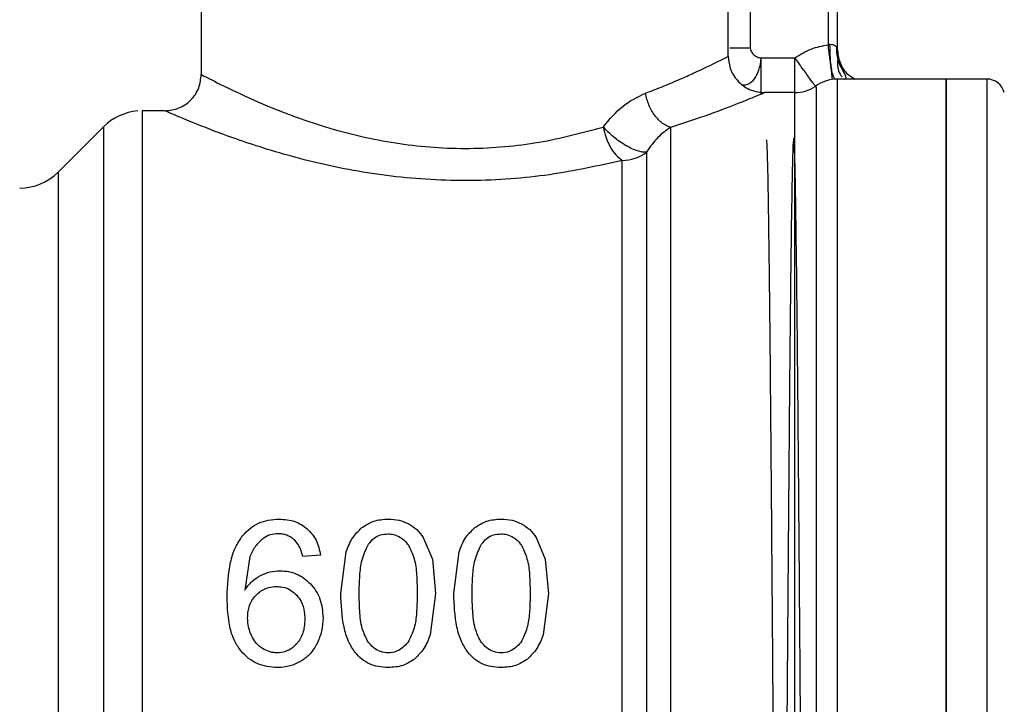
# Model space of a CAD drawing. Extents: x 0.4 to 10.6, y 0.4 to 8.1.
# Drawn here: x 3 to 3.1, y 2.9 to 3 of the extents above; entities that cross this region are included whole.
import ezdxf

# ---------------------------------------------------------------- set-up
doc = ezdxf.new("R2010")
doc.units = 0
doc.linetypes.add('SLD-SOLID', pattern=[0])
doc.layers.get('0').update_dxf_attribs({"linetype": 'CONTINUOUS'})

msp = doc.modelspace()

# ---------------------------------------------------------------- linework, layer by layer
at = {"color": 7, "linetype": 'SLD-SOLID'}
for p, q in [((3.033512002117706, 3.014517994480387), (3.033512002117706, 2.985972209577064)), ((3.090598643981281, 2.987940717503359), (3.090598643981281, 3.014517994480387)), ((3.101425393576412, 3.011562783285906), (3.101425393576412, 2.989189012416283)), ((3.102409691539051, 3.011562783285906), (3.102409691539051, 2.988753505447296)), ((3.094081409081414, 2.986999392377627), (3.094160666832488, 2.987771994119132)), ((3.094160666832488, 2.986924153246796), (3.094160666832488, 2.987771994119132)), ((3.094160666832488, 2.987771994119132), (3.097826000490242, 2.987771906120149)), ((3.097983460004589, 2.987552993982374), (3.097826000490242, 2.987771906120149)), ((3.097826176488208, 2.987502335900913), (3.097826000490242, 2.987771906120149)), ((3.114225549707916, 2.985480089928739), (3.10241256617251, 2.985480089928739)), ((3.102416379461792, 2.985480089928739), (3.102416379461792, 2.84892605407928)), ((3.118601445823857, 2.985480089928739), (3.114220680430833, 2.985480089928739)), ((3.114220680430833, 2.985480089928739), (3.114220680430833, 2.84670055978838)), ((3.118601445823857, 2.985479532601843), (3.118601445823857, 2.985480089928739)), ((3.094160666832488, 2.983844218159802), (3.094535659833871, 2.984003701650769)), ((3.097826176488208, 2.984003701650769), (3.094535659833871, 2.984003701650769)), ((3.029575044931105, 2.982035223057468), (3.027097462885677, 2.982035223057468)), ((3.027099926857213, 2.98203425506865), (3.027099926857213, 2.982035223057468)), ((3.022924081763598, 2.980305515039203), (3.018017317113629, 2.975398750389233)), ((3.057562652282543, 2.935818567622882), (3.058543958279745, 2.93347923198042)), ((3.069797972272415, 2.935818567622882), (3.070779336935606, 2.93347923198042)), ((3.038775631978471, 2.933759626074617), (3.038230507609128, 2.930116922822103)), ((3.046426791591622, 2.933887429931549), (3.044503955137726, 2.933737039668871)), ((3.048628936818919, 2.929762433583859), (3.0491982902417, 2.934252669712269)), ((3.058543958279745, 2.93347923198042), (3.058898476850983, 2.929762433583859)), ((3.060864315474781, 2.929762433583859), (3.061433610231573, 2.934252669712269)), ((3.070779336935606, 2.93347923198042), (3.071133796840856, 2.929762433583859)), ((3.058898476850983, 2.929762433583859), (3.058324312817108, 2.925284546646125)), ((3.071133796840856, 2.929762433583859), (3.070559632806981, 2.925284546646125))]:
    msp.add_line(p, q, dxfattribs=at)
at = {"color": 8, "linetype": 'SLD-SOLID'}
for p, q in [((3.092992802990418, 3.00073600435778), (3.092992802990418, 2.988838512465288)), ((3.097826176488208, 2.84817694806635), (3.097826176488208, 2.984003701650769)), ((3.022924081763598, 2.980305515039203), (3.022924081763598, 2.851875134677916)), ((3.018017317113629, 2.975398750389233), (3.018017317113629, 2.856781899327885))]:
    msp.add_line(p, q, dxfattribs=at)
at = {"color": 7, "linetype": 'SLD-SOLID'}
for centre, radius, start, end in [((3.097826148323055, 2.987940722290503), 0.003937007874015297, 270.0000000000008, 303.5263170471313), ((3.102416393919905, 2.981543084495228), 0.003937007874015822, 90.01891059213054, 128.0174676463329), ((3.118601440749236, 2.983511588432236), 0.001968503937007652, 14.47881002284679, 90.01844143894755), ((3.027099903858094, 2.976129698668457), 0.005905511811023496, 94.53190286327533, 135.0000076530994), ((3.079146501489062, 2.9808023895331), 0.004141846464675213, 269.7072154703333, 308.581348003891), ((3.013841475956125, 2.97957458055822), 0.005905511811023612, 270.0000000000008, 314.9999901184439)]:
    msp.add_arc(centre, radius, start, end, dxfattribs=at)
at = {"color": 8, "linetype": 'SLD-SOLID'}
for points, knots in [([(3.092992802990418, 2.988838512465288), (3.092776205152203, 2.988838512465288), (3.092342994350049, 2.988838512465288), (3.091727045728008, 2.988838512465288), (3.091187646706445, 2.988838512465288), (3.090909999901115, 2.988838512465288), (3.090781388536867, 2.988838512465288)], [0, 0, 0, 0, 0.2588717708144723, 0.5177616194791692, 0.7766178654996563, 1, 1, 1, 1]), ([(3.101896070805775, 2.985487628508319), (3.101882869677299, 2.985591309620246), (3.101856161577666, 2.985801073919745), (3.101790659271896, 2.98631653911036), (3.101709714233996, 2.986952801420989), (3.101590294930274, 2.987892358934066), (3.101490267015496, 2.988678899135094), (3.101425393576412, 2.989189012416283)], [0, 0, 0, 0, 0.1697300137275819, 0.3433923187334732, 0.5170609627892804, 0.6867882702449415, 1, 1, 1, 1]), ([(3.102112782968964, 2.985514204201314), (3.102062393414086, 2.985618859716669), (3.101960457271957, 2.98583057382118), (3.101831131475798, 2.986350514912865), (3.101728838206399, 2.98699211312092), (3.101635013032805, 2.987938971004149), (3.101628069709051, 2.988731198489871), (3.101623567287092, 2.989244921103754)], [0, 0, 0, 0, 0.169878718617342, 0.3436581499378096, 0.5173535124799221, 0.6870262397875428, 1, 1, 1, 1]), ([(3.092150711384999, 2.984832740073646), (3.092339648687137, 2.984845874736753), (3.092675659596726, 2.984869233756109), (3.09322769796821, 2.985227542395334), (3.093769938732023, 2.985884452324243), (3.093977226503307, 2.986626460156556), (3.094081409081414, 2.986999392377627)], [0, 0, 0, 0, 0.2207394649732869, 0.3925686858476911, 0.6947057709237495, 1, 1, 1, 1]), ([(3.100060118681517, 2.98466565933711), (3.100051278090675, 2.984677943013656), (3.100031497355143, 2.98470542761977), (3.09983620358978, 2.984976976396819), (3.099572451632781, 2.985343639808325), (3.0992268064304, 2.985824223039102), (3.098713391277795, 2.986538125989474), (3.098271453327057, 2.98715257929147), (3.097983460004589, 2.987552993982374)], [0, 0, 0, 0, 0.1192746737246739, 0.266875915743373, 0.4182618686184602, 0.570332312385947, 0.7200027182400129, 1, 1, 1, 1]), ([(3.102409691539051, 2.987482536129642), (3.102435979127758, 2.986963891546), (3.102468943683792, 2.986313512820499), (3.102849122966429, 2.985803164961971), (3.102926128239798, 2.985699794057364)], [0, 0, 0, 0, 0.7974501060794322, 1, 1, 1, 1])]:
    msp.add_open_spline(points, degree=3, knots=knots, dxfattribs=at)
at = {"color": 7, "linetype": 'SLD-SOLID'}
for points, knots in [([(3.092992802990418, 2.988838512465288), (3.092998644288908, 2.988771945441018), (3.093010882682442, 2.988632477574273), (3.093127839781645, 2.988369481446628), (3.093364710108057, 2.988085554728191), (3.093675709483109, 2.987886666805229), (3.093949440695493, 2.987787917948384), (3.094091843099035, 2.987777182574479), (3.094160666832488, 2.987771994119132)], [0, 0, 0, 0, 0.1161261910362859, 0.2433017295658502, 0.4959142305840578, 0.7513755162962681, 0.8798386489916119, 1, 1, 1, 1]), ([(3.097826000490242, 2.987771906120149), (3.098400053730915, 2.988130442008147), (3.099513133396117, 2.988825637118808), (3.100801487657682, 2.989070455328104), (3.101425393576412, 2.989189012416283)], [0, 0, 0, 0, 0.5157341910203488, 1, 1, 1, 1]), ([(3.101425393576412, 2.989189012416283), (3.101457814185442, 2.989207084428974), (3.101520026839358, 2.989241763230658), (3.101590039850922, 2.989243898552751), (3.101623567287092, 2.989244921103754)], [0, 0, 0, 0, 0.5211256390716097, 1, 1, 1, 1]), ([(3.101623567287092, 2.989244921103754), (3.101728731166664, 2.989233605543502), (3.101935374529672, 2.989211370861459), (3.102189741156292, 2.989122758894984), (3.102374640858611, 2.98897425692902), (3.102397524834946, 2.988830132146842), (3.102409691539051, 2.988753505447296)], [0, 0, 0, 0, 0.2272462809146665, 0.4465310324245824, 0.7057376278701785, 1, 1, 1, 1]), ([(3.103145011044578, 2.985480089928739), (3.103200695496791, 2.985494910187437), (3.103377306087592, 2.985541914594239), (3.103381997651518, 2.98572836447284), (3.103201223456231, 2.986087919503731), (3.102886387890099, 2.986614806612101), (3.102581367450368, 2.9872983372937), (3.102361591733592, 2.988109642370828), (3.102356912869871, 2.988695167663908), (3.102354545509436, 2.988991425365492)], [0, 0, 0, 0, 0.06577529269949067, 0.2086150234391571, 0.3500537849771147, 0.498982673245394, 0.658679333524368, 0.827302291893267, 1, 1, 1, 1]), ([(3.081633131551645, 2.983941838365419), (3.082302521721372, 2.984198949209716), (3.08364056635472, 2.984712888315706), (3.085389481181238, 2.985456896998255), (3.086879001284498, 2.986123420073799), (3.088146859621881, 2.986720600323162), (3.089152281162602, 2.987209216452329), (3.090273103130684, 2.987771713852113), (3.090465050102658, 2.987871362602952), (3.090598643981281, 2.987940717503359)], [0, 0, 0, 0, 0.124200972539729, 0.2482654396183826, 0.3727258219238309, 0.4852088495097305, 0.6103283725099665, 0.7287910115477505, 0.9999999999999999, 0.9999999999999999, 0.9999999999999999, 0.9999999999999999]), ([(3.09059864398128, 2.987940717503359), (3.090651240863584, 2.987445456626472), (3.090732150847016, 2.986683594942113), (3.091223065305328, 2.985766981684348), (3.091731211131098, 2.985136280480926), (3.0923618983494, 2.984628115012104), (3.093278518135405, 2.984137206028738), (3.094040389366328, 2.984056297770822), (3.094535659833871, 2.984003701650769)], [0, 0, 0, 0, 0.2394575905061838, 0.3683585192166829, 0.4999995093125384, 0.6316368041155701, 0.7605377328260692, 1, 1, 1, 1]), ([(3.102409691539051, 2.988753505447296), (3.102471448746122, 2.988247101715027), (3.102594962276378, 2.987234301498272), (3.103352890869838, 2.986050069089454), (3.104069187556344, 2.985636552493892), (3.1043402132375, 2.985480089928739)], [0, 0, 0, 0, 0.3833396352220686, 0.7666737839863693, 1, 1, 1, 1]), ([(3.094160666832488, 2.983844218159802), (3.094160666832488, 2.983860450981493), (3.094160666832488, 2.983892917180159), (3.094160666832488, 2.98456042453658), (3.094160666832488, 2.985586969335297), (3.094160666832488, 2.986478429067537), (3.094160666832488, 2.986924153246796)], [0, 0, 0, 0, 0.2499904621685079, 0.4999894759010311, 0.749997927652339, 1, 1, 1, 1]), ([(3.097826176488208, 2.983844218159802), (3.097826176488208, 2.983867933867412), (3.097826176488208, 2.983915367015667), (3.097826176488208, 2.984734471557072), (3.097826176488208, 2.985970438729307), (3.097826176488208, 2.986991701792897), (3.097826176488208, 2.987502335900913)], [0, 0, 0, 0, 0.2499918500166375, 0.5000019682971639, 0.7499997228619462, 0.9999999999999999, 0.9999999999999999, 0.9999999999999999, 0.9999999999999999]), ([(3.029575044931104, 2.982035193724474), (3.030070301683951, 2.982087783194549), (3.030832166760837, 2.982168682809612), (3.031748730039495, 2.982659665915912), (3.0323795105851, 2.983167725802325), (3.032887560733552, 2.983798514538786), (3.033378590867433, 2.984715054919784), (3.033459478837088, 2.985476939624726), (3.033512060783694, 2.985972209577064)], [0, 0, 0, 0, 0.2394539668941508, 0.3683576525707186, 0.4999999151643843, 0.6316354805127538, 0.7605413564208587, 1, 1, 1, 1]), ([(3.033512002117706, 2.985972209577064), (3.033691702539901, 2.98587601722812), (3.034063701733285, 2.985676888724249), (3.037015501946632, 2.984174087966115), (3.040558582388589, 2.982583361287375), (3.043210919384976, 2.981572324077699), (3.045225383359677, 2.980846456598932), (3.048735999878135, 2.979709603430968), (3.054838514621964, 2.978313467976924), (3.062559662542688, 2.97776105783064), (3.070312617431398, 2.978460399276039), (3.074790603872093, 2.979666488131116), (3.077056245757554, 2.980276710038627)], [0, 0, 0, 0, 0.1173173651761454, 0.2428595586049357, 0.3664971294242473, 0.4117142243142303, 0.4252891039859004, 0.4981362572410568, 0.625065088267093, 0.7489422627721799, 0.8729770773838972, 1, 1, 1, 1]), ([(3.100121248642006, 2.984580652319119), (3.100121248642009, 2.984644887293211), (3.100121248642016, 2.984773357970884), (3.100121248641964, 2.982012862087095), (3.100121248642159, 2.977182374391918), (3.100121248641435, 2.970234251218194), (3.100121248644135, 2.961460929109228), (3.100121248634059, 2.95114491031661), (3.100121248671662, 2.939640322382541), (3.100121248531328, 2.927336415030171), (3.100121249055062, 2.914650945766468), (3.100121247100456, 2.90201446296757), (3.100121254395156, 2.88985486860627), (3.100121227171008, 2.878588436639388), (3.10012132877315, 2.86858305655799), (3.100121301583933, 2.860232810185549), (3.100121308739, 2.853616339699498), (3.100121307784995, 2.851020778009166), (3.100121307307994, 2.849723002206201)], [0, 0, 0, 0, 0.06249959829808395, 0.1249999063789707, 0.1874998315164264, 0.2499998695800316, 0.3124999436625083, 0.3749999804639546, 0.4374999418325773, 0.4999999224145191, 0.5624999531048324, 0.6249999418138288, 0.6875001047555109, 0.7500000088879636, 0.8125002645416023, 0.8750001113300987, 0.9375002984928468, 1, 1, 1, 1]), ([(3.114220680430833, 2.84670055978838), (3.114220680430833, 2.846958812169856), (3.114220680430833, 2.847475316522754), (3.114220680430833, 2.851601425786918), (3.114220680430833, 2.858014304484268), (3.114220680430833, 2.866710386981441), (3.114220680430833, 2.877290304613684), (3.114220680430833, 2.889365008208177), (3.114220680430833, 2.902465745619976), (3.114220680430833, 2.916090329735896), (3.114220680430833, 2.929714913826368), (3.114220680430833, 2.942815652974211), (3.114220680430833, 2.954890348724801), (3.114220680430833, 2.965470260502234), (3.114220680430833, 2.974166365824985), (3.114220680430833, 2.980579214516151), (3.114220680430833, 2.984705357231551), (3.114220680430833, 2.985221845595701), (3.114220680430833, 2.985480089928739)], [0, 0, 0, 0, 0.06250008140276486, 0.1250000635674295, 0.1875001561631376, 0.2500000146073851, 0.3125000627342516, 0.3750000682352989, 0.4375000699615237, 0.4999999842134367, 0.5624999655283047, 0.6249999672545296, 0.6874999133252019, 0.7499999614520683, 0.8124998626465153, 0.8749999234761423, 0.9374999252023672, 1, 1, 1, 1]), ([(3.118601445823857, 2.985479532601843), (3.118601445823857, 2.985203860516533), (3.118601445823857, 2.984652514856534), (3.118601445823857, 2.980484700854789), (3.118601445823857, 2.974039413955263), (3.118601445823857, 2.96532166961411), (3.118601445823857, 2.954730443464633), (3.118601445823857, 2.942654437646315), (3.118601445823857, 2.929561095281522), (3.118601445823857, 2.915951166164882), (3.118601445823857, 2.902346552884753), (3.118601445823857, 2.889269035255944), (3.118601445823857, 2.877218675116834), (3.118601445823857, 2.866661988526029), (3.118601445823857, 2.857986337161338), (3.118601445823857, 2.85158906246057), (3.118601445823857, 2.847473337416771), (3.118601445823857, 2.846958153016819), (3.118601445823857, 2.84670055978838)], [0, 0, 0, 0, 0.06249986029765045, 0.1250000582647001, 0.1874998585703652, 0.249999983824657, 0.3124998985242889, 0.3750000142054151, 0.4374999714245073, 0.4999999838217647, 0.5624999418018655, 0.6249999762558872, 0.6875000189787944, 0.7499999698798959, 0.8124999946018718, 0.8749997969132971, 0.9374996489187287, 1, 1, 1, 1]), ([(3.077056245757554, 2.980276710038627), (3.077737261974766, 2.98109410656804), (3.079125620907415, 2.982760498269801), (3.080786794770025, 2.983543111613521), (3.081633131551645, 2.983941838365419)], [0, 0, 0, 0, 0.4905188429282349, 1, 1, 1, 1]), ([(3.084333585689102, 2.98022391064857), (3.084047437903723, 2.980352600471075), (3.083449781629251, 2.98062138563668), (3.082625731732782, 2.981488291366982), (3.081950683436998, 2.982635923063456), (3.081738039281714, 2.983510410884399), (3.081633131551645, 2.983941838365419)], [0, 0, 0, 0, 0.2322076782877917, 0.4849954568927761, 0.7459231478978959, 1, 1, 1, 1]), ([(3.094535659833871, 2.984003701650769), (3.094381437877057, 2.98393679083311), (3.094089153307011, 2.983809980098929), (3.091873025227183, 2.982894852538777), (3.08873913122719, 2.981668948165246), (3.085808951016021, 2.980707875717524), (3.084333585689102, 2.980223969314559)], [0, 0, 0, 0, 0.2659726115002386, 0.5040766697705669, 0.7502992875859961, 1, 1, 1, 1]), ([(3.027099926857213, 2.98203425506865), (3.027099926857213, 2.981766450964224), (3.027099926857213, 2.981230845086822), (3.027099926857213, 2.977255865357044), (3.027099926857213, 2.971119836078815), (3.027099926857213, 2.962827551309049), (3.027099926857213, 2.952758468300425), (3.027099926857213, 2.941281470112854), (3.027099926857213, 2.928840735453228), (3.027099926857213, 2.915911371599964), (3.027099926857213, 2.902988897340003), (3.027099926857213, 2.890568433130723), (3.027099926857213, 2.87912440706701), (3.027099926857213, 2.869099656026917), (3.027099926857213, 2.860861548395945), (3.027099926857213, 2.85478710841562), (3.027099926857213, 2.850879204367573), (3.027099926857213, 2.850390028886518), (3.027099926857213, 2.850145441326148)], [0, 0, 0, 0, 0.06250027180758541, 0.1249999994997963, 0.1875002223467042, 0.2499998971322827, 0.3124999846074409, 0.3749999115014557, 0.4375000287849203, 0.5000000080792246, 0.5625000486243735, 0.6250000636291729, 0.6874998554455962, 0.7499999592917135, 0.8125001025199444, 0.8750000607980039, 0.9375000764346979, 1, 1, 1, 1]), ([(3.079125336521908, 2.976660597145605), (3.076549875507532, 2.976086502082821), (3.071425785219741, 2.974944293010712), (3.062697047713816, 2.974290789735516), (3.053997317710173, 2.974790887105222), (3.045852113325069, 2.976313612317302), (3.03890600254038, 2.978354174422897), (3.033617561536074, 2.980315657892316), (3.030205632517486, 2.981754909219004), (3.02977981704419, 2.981944196119626), (3.029575044931105, 2.982035223057468)], [0, 0, 0, 0, 0.1278845673874844, 0.2544368041491571, 0.3815532727894408, 0.5093919081406645, 0.6390874047947405, 0.7633989092471868, 0.8862199512463604, 1, 1, 1, 1]), ([(3.077056245757554, 2.980276710038627), (3.077146585101358, 2.979898205005747), (3.077327984664157, 2.979138174607145), (3.07781215892534, 2.978088266155082), (3.078422138904995, 2.977182716006095), (3.078887255658828, 2.976837370368304), (3.079125336521908, 2.976660597145605)], [0, 0, 0, 0, 0.2407460395719319, 0.4834131451968761, 0.735572964780457, 1, 1, 1, 1]), ([(3.081729461105505, 2.977564610702363), (3.08158489494463, 2.977558021058429), (3.081307985448109, 2.977545398913848), (3.080769085176903, 2.977677183172876), (3.080176083600076, 2.977907057102931), (3.079509944846156, 2.978254354454805), (3.07882913566631, 2.978690625693469), (3.078168875611199, 2.979197455931496), (3.077567716863421, 2.979727382716153), (3.077224526613435, 2.980095973979592), (3.077056245757554, 2.980276710038627)], [0, 0, 0, 0, 0.1305227147026035, 0.2500099538809541, 0.3744089155926976, 0.5000024938908156, 0.6349734490509618, 0.756406712363816, 0.8805557939596058, 1, 1, 1, 1]), ([(3.084333585689102, 2.980223969314559), (3.083874037861998, 2.979907110702407), (3.082970620140163, 2.979284203425618), (3.082138366467125, 2.9781311381696), (3.081729461105505, 2.977564610702363)], [0, 0, 0, 0, 0.5086770117480703, 0.9999999999999999, 0.9999999999999999, 0.9999999999999999, 0.9999999999999999]), ([(3.084333585689102, 2.980223969314559), (3.084333586166109, 2.978727442518288), (3.084333587120123, 2.975734388357743), (3.084333579965016, 2.968887251133888), (3.084333607154411, 2.960561295890257), (3.084333505551933, 2.950832762149947), (3.084333532776312, 2.940048377750963), (3.084333525481442, 2.928525968501), (3.08433352743659, 2.916622768683307), (3.084333526910875, 2.90470299852153), (3.084333527058587, 2.893132724676768), (3.084333526993455, 2.882267015070402), (3.084333527106273, 2.872438575062024), (3.084333526720132, 2.863952417305002), (3.084333528151871, 2.857055506901334), (3.084333522811071, 2.852010148897028), (3.084333542742705, 2.848781643229442), (3.084333493152284, 2.848378512847549), (3.084333468357124, 2.84817694806635)], [0, 0, 0, 0, 0.06249998042347225, 0.1249999845686644, 0.1874999724684861, 0.2499999085419462, 0.3125000046283334, 0.3749998997351647, 0.437499956158625, 0.4999999649513556, 0.5624999992630092, 0.6249998843298793, 0.6875000608932753, 0.7500001148315563, 0.8125001086017742, 0.8749996740806326, 0.9374999640923691, 1, 1, 1, 1]), ([(3.096117822889922, 2.854536810596676), (3.097247632529058, 2.854681650871432), (3.101305141263806, 2.855201818747161), (3.098152554695266, 2.858236165346955), (3.099117402609091, 2.863017940946573), (3.098760007432745, 2.869380196224014), (3.098763536564305, 2.87566225787546), (3.098689516101126, 2.882589515812498), (3.098629462617251, 2.89012075687294), (3.098551576372629, 2.899848273477716), (3.098487913340073, 2.908307814065296), (3.098424016273276, 2.916855605091229), (3.098360105255911, 2.925435352412145), (3.098283346407748, 2.93547202539017), (3.098219496249855, 2.943413689705085), (3.09815562432848, 2.950870538426251), (3.098091685535446, 2.957778254557682), (3.098015025299858, 2.964939953508891), (3.097938362357229, 2.970825640603175), (3.097874412833921, 2.974530896925036), (3.097811322062672, 2.977192566864283), (3.097748247677652, 2.978869708268831), (3.097672659214036, 2.979289671966336), (3.097596345603974, 2.978071189701026), (3.097532650792918, 2.975659388527589), (3.097469216069202, 2.972286203916873), (3.097405580478388, 2.967985515084514), (3.097331320855377, 2.961647835023821), (3.097258501939737, 2.954316921546072), (3.097187162263124, 2.946259595165343), (3.09711542154197, 2.937450848209138), (3.097055438945779, 2.929693111027588), (3.096995620755833, 2.921765819327478), (3.096935723999101, 2.913722504226693), (3.096863949993634, 2.904128590753215), (3.096792085589594, 2.894804066255661), (3.096720111740398, 2.88598528029963), (3.096648370670378, 2.877877592471462), (3.096576452651996, 2.87064732754726), (3.096504643902232, 2.864464244952071), (3.096444633675861, 2.860342570969705), (3.096384946818975, 2.857049026163993), (3.096325011657906, 2.854592304960671), (3.09625316329436, 2.853056706637786), (3.096181304223075, 2.853020344836681), (3.09610943662063, 2.854469910896713), (3.09603756502811, 2.857331707544234), (3.095965694705732, 2.861551048081626), (3.09589384941969, 2.867077148128769), (3.095821951172394, 2.87374275281498), (3.095762163648587, 2.880106743631279), (3.095702324484419, 2.886964963773087), (3.095641759230937, 2.894362255707701), (3.0955693950735, 2.903746814320805), (3.095496311189858, 2.913491600793838), (3.09542172019194, 2.923522598431373), (3.095344693415497, 2.933660010109405), (3.095265477791735, 2.943612365470226), (3.09518614443586, 2.952815354675997), (3.095105720663033, 2.961055893974863), (3.095026478017341, 2.967869563053539), (3.094946956582002, 2.973267198012716), (3.094870126192487, 2.976872938500651), (3.094802589195009, 2.97879065533387), (3.094761715764893, 2.978855213412289), (3.094745156080419, 2.978881368824394)], [0, 0, 0, 0, 0.006836346576836581, 0.02455151291724891, 0.04226056829225645, 0.05996669964621562, 0.07767166827730951, 0.08650282160275587, 0.1042046858936563, 0.1219035411822187, 0.1396012949564034, 0.1484288073231956, 0.1661259409519723, 0.1838203683638838, 0.2015134821612831, 0.2103386638536199, 0.2280339955047998, 0.2457268873111303, 0.2634183631015408, 0.2811116304045695, 0.2899363339587309, 0.3071016759400339, 0.3247057496596325, 0.3423116962977639, 0.3599199412850119, 0.368701092169459, 0.3863052539602019, 0.4039109681204877, 0.4201062743532875, 0.4366833625795258, 0.4532596730354513, 0.4698378094152575, 0.4781087585259696, 0.4946865062018675, 0.5112628220614357, 0.5278401866693815, 0.5444199915265656, 0.560997237124423, 0.5775735967417052, 0.594151438546559, 0.6107311210317238, 0.6190016314671354, 0.6355779501031648, 0.6521551878605565, 0.668734863257784, 0.6853124067000342, 0.701888686887331, 0.7184663835011434, 0.7350461287179334, 0.7516229986702847, 0.7681994773245081, 0.7764701603534321, 0.7930498141372999, 0.8100426764437273, 0.8266189577202713, 0.8435913045881585, 0.8617056152391095, 0.8798161554558459, 0.8984446114060681, 0.9166475285110072, 0.9354029715353424, 0.9532933205667861, 0.9716865796768209, 0.9885289464183611, 1, 1, 1, 1]), ([(3.081729461105505, 2.977564610702363), (3.081729461105505, 2.975882708263363), (3.081729461105505, 2.972518911320318), (3.081729461105505, 2.965346587117901), (3.081729461105505, 2.956866390844583), (3.081729461105505, 2.947162131785085), (3.081729461105505, 2.936560863467045), (3.081729461105505, 2.925359946545818), (3.081729461105505, 2.913889298546948), (3.081729461105505, 2.902482693129625), (3.081729461105505, 2.891473030108602), (3.081729461105505, 2.881181620761006), (3.081729461105505, 2.871907720072959), (3.081729461105505, 2.863925384450306), (3.081729461105505, 2.85745458588743), (3.081729461105505, 2.852731721744275), (3.081729461105505, 2.849716867080951), (3.081729461105505, 2.849346432768523), (3.081729461105505, 2.849161216695995)], [0, 0, 0, 0, 0.0625000324478836, 0.124999770030217, 0.187499890863692, 0.2499998093422419, 0.3124999224618603, 0.3749999134225055, 0.4374999667538244, 0.4999999950956536, 0.5625000557039689, 0.6249999560494808, 0.6874997588394601, 0.7499998893096859, 0.8124998884293023, 0.8750000352916671, 0.9375003833265916, 1, 1, 1, 1]), ([(3.079125336521908, 2.850145441326148), (3.079125336521908, 2.850331325889166), (3.079125336521907, 2.850703096794017), (3.079125336521908, 2.853681771443177), (3.079125336521908, 2.858341724211487), (3.079125336521908, 2.864722009227771), (3.079125336521907, 2.872589682046568), (3.079125336521908, 2.881728161287082), (3.079125336521908, 2.891867494603628), (3.079125336521908, 2.902713157393481), (3.079125336521908, 2.913948728087505), (3.079125336521907, 2.925246583016183), (3.079125336521908, 2.936278156631456), (3.079125336521907, 2.946718839466584), (3.079125336521908, 2.956275846194382), (3.079125336521907, 2.964627387676306), (3.079125336521908, 2.971690888728705), (3.079125336521907, 2.975004031037711), (3.079125336521908, 2.976660597145605)], [0, 0, 0, 0, 0.06249993653950955, 0.1250004711698013, 0.1875001955243208, 0.2500001367767922, 0.3125003418264481, 0.3750001939723968, 0.4375002523595448, 0.5000002638541806, 0.562500212665038, 0.6250001775433488, 0.6875002898960298, 0.750000211224427, 0.8125001359677694, 0.8750003281966017, 0.9375003544989452, 0.9999999999999999, 0.9999999999999999, 0.9999999999999999, 0.9999999999999999]), ([(3.037993614345739, 2.936004098812943), (3.038247453488672, 2.936281828319419), (3.038743639290749, 2.93682471322022), (3.039707374835999, 2.937396956717017), (3.040791792314649, 2.937751026698564), (3.041561008849099, 2.937788818704069), (3.041958085881159, 2.937808327303675)], [0, 0, 0, 0, 0.2531530050717396, 0.4948445910200553, 0.7392338807825958, 1, 1, 1, 1]), ([(3.041958085881159, 2.937808327303675), (3.042536343742512, 2.937771057892417), (3.043656105372353, 2.937698887915176), (3.044558885007042, 2.937068249938486), (3.044995458793167, 2.936763280709476)], [0, 0, 0, 0, 0.5164115700553339, 0.9999999999999999, 0.9999999999999999, 0.9999999999999999, 0.9999999999999999]), ([(3.050908931813556, 2.93688130201275), (3.05132116328587, 2.937151776081491), (3.052179203552273, 2.937714755032843), (3.053221956758049, 2.937776333307987), (3.053763736167946, 2.937808327303675)], [0, 0, 0, 0, 0.4804337144247005, 0.9999999999999999, 0.9999999999999999, 0.9999999999999999, 0.9999999999999999]), ([(3.053763736167946, 2.937808327303675), (3.054165135205584, 2.937789838151172), (3.054942042289902, 2.937754052431187), (3.055645913881015, 2.937441514483414), (3.055986121161431, 2.9372904532862)], [0, 0, 0, 0, 0.5166628619315967, 1, 1, 1, 1]), ([(3.063144251803428, 2.93688130201275), (3.063556483275743, 2.937151776081491), (3.064414523542147, 2.937714755032843), (3.065457276747922, 2.937776333307987), (3.065999056157818, 2.937808327303675)], [0, 0, 0, 0, 0.4804337144247005, 0.9999999999999999, 0.9999999999999999, 0.9999999999999999, 0.9999999999999999]), ([(3.065999056157818, 2.937808327303675), (3.066400454313738, 2.937789835819871), (3.067177378058425, 2.937754044741535), (3.06788127276621, 2.937441514551246), (3.068221499817293, 2.9372904532862)], [0, 0, 0, 0, 0.5166506477174297, 1, 1, 1, 1]), ([(3.044995458793167, 2.936763280709476), (3.045353870547061, 2.936371228520823), (3.046107582854181, 2.935546772970997), (3.046316972637579, 2.934458301889665), (3.046426791591622, 2.933887429931549)], [0, 0, 0, 0, 0.4755285942763533, 1, 1, 1, 1]), ([(3.0491982902417, 2.934252669712269), (3.04940218726223, 2.934777161228881), (3.049787877379523, 2.935769285557306), (3.050549802323635, 2.936525067836868), (3.050908931813555, 2.93688130201275)], [0, 0, 0, 0, 0.5286550300058271, 1, 1, 1, 1]), ([(3.055986121161431, 2.9372904532862), (3.056294177145297, 2.937097443591103), (3.056919552477938, 2.936705620323267), (3.057346179213141, 2.936117157389817), (3.057562652282543, 2.935818567622882)], [0, 0, 0, 0, 0.4925937557606512, 1, 1, 1, 1]), ([(3.061433610231573, 2.934252669712269), (3.061637507252103, 2.934777161228881), (3.062023197369395, 2.935769285557306), (3.062785122313508, 2.936525067836868), (3.063144251803428, 2.93688130201275)], [0, 0, 0, 0, 0.5286550300058271, 1, 1, 1, 1]), ([(3.068221499817293, 2.9372904532862), (3.068529558940054, 2.937097446022757), (3.06915493041573, 2.936705634100182), (3.069581520988985, 2.936117158881761), (3.069797972272415, 2.935818567622882)], [0, 0, 0, 0, 0.4926018130723594, 1, 1, 1, 1]), ([(3.036307671155232, 2.929364971508708), (3.036360480265903, 2.93063441697799), (3.036436695263965, 2.932466502062391), (3.037119499370452, 2.934701721677605), (3.03771236994298, 2.935585062084424), (3.037993614345739, 2.936004098812943)], [0, 0, 0, 0, 0.5425280746340408, 0.7829856559090412, 1, 1, 1, 1]), ([(3.040216879329058, 2.935704110278436), (3.039921802186724, 2.935442851493213), (3.039301666063519, 2.934893788258631), (3.03895653865356, 2.934149672110709), (3.038775631978471, 2.933759626074617)], [0, 0, 0, 0, 0.4758264053527103, 1, 1, 1, 1]), ([(3.04183987391342, 2.936218479003072), (3.041541855695916, 2.936198096838286), (3.040954934749719, 2.936157955938371), (3.040460337265933, 2.935853817637714), (3.040216879329058, 2.935704110278436)], [0, 0, 0, 0, 0.5077655166940905, 1, 1, 1, 1]), ([(3.043767344980443, 2.93538564195741), (3.043634494053755, 2.935513472054227), (3.043375629430292, 2.935762553417114), (3.042902282083481, 2.936025781886095), (3.042386063845874, 2.936190689499547), (3.042024377891464, 2.936209091656942), (3.04183987391342, 2.936218479003072)], [0, 0, 0, 0, 0.2583106680070243, 0.5033272667169851, 0.746636290519604, 1, 1, 1, 1]), ([(3.051618438283943, 2.935077601515919), (3.051810235865676, 2.935313085689623), (3.052162038584892, 2.935745020085734), (3.05292831987794, 2.936143991546157), (3.053464861995332, 2.93618601882467), (3.05374220575, 2.936207743127093)], [0, 0, 0, 0, 0.3667193644289892, 0.6726511795898883, 1, 1, 1, 1]), ([(3.05374220575, 2.936207743127093), (3.05395476381581, 2.936193659409782), (3.054433338268291, 2.936161949922421), (3.055188305632064, 2.93581698429962), (3.055693325336533, 2.935339857642401), (3.055941983945471, 2.935000716695672), (3.055995566385652, 2.93492763658166)], [0, 0, 0, 0, 0.2329826241034907, 0.5245603423384231, 0.897549426800445, 1, 1, 1, 1]), ([(3.063853816939805, 2.935077601515919), (3.064045592844981, 2.935313087382541), (3.064397362608942, 2.935745033239564), (3.065163659527069, 2.93614399909684), (3.06570022117638, 2.936186020913469), (3.065977584405862, 2.936207743127093)], [0, 0, 0, 0, 0.3667010842514234, 0.6726306609405311, 1, 1, 1, 1]), ([(3.065977584405861, 2.936207743127093), (3.066190123699321, 2.936193658296761), (3.066668680258808, 2.936161944688256), (3.067423615973007, 2.935816959551669), (3.067928733195749, 2.935339908924475), (3.068177325210324, 2.93500071801366), (3.068230886375525, 2.93492763658166)], [0, 0, 0, 0, 0.2329655640393805, 0.5245486469414793, 0.8975601508775678, 1, 1, 1, 1]), ([(3.044503955137726, 2.933737039668871), (3.044421789781369, 2.934075369537573), (3.044277361988395, 2.934670075608361), (3.043920980213681, 2.935170087963681), (3.043767344980443, 2.93538564195741)], [0, 0, 0, 0, 0.5689026652340357, 1, 1, 1, 1]), ([(3.050616247194673, 2.929762433583859), (3.050630905364545, 2.930391796490978), (3.05065925299541, 2.931608929839008), (3.050853035803537, 2.933437374572759), (3.051359864358687, 2.934523487922272), (3.051618438283943, 2.935077601515919)], [0, 0, 0, 0, 0.344039013322422, 0.6653416516947847, 0.9999999999999999, 0.9999999999999999, 0.9999999999999999, 0.9999999999999999]), ([(3.055995566385652, 2.93492763658166), (3.056234389108902, 2.934395753702522), (3.056714932587186, 2.933325533728052), (3.05687214256088, 2.931549739368083), (3.056898103836407, 2.930360705958926), (3.056911166475229, 2.929762433583859)], [0, 0, 0, 0, 0.3292573156802493, 0.6625100558851914, 1, 1, 1, 1]), ([(3.062851625850535, 2.929762433583859), (3.062866292129184, 2.930391795106926), (3.062894655379131, 2.931608923092322), (3.063088325122082, 2.933437391318763), (3.063595211510562, 2.934523490743912), (3.063853816939805, 2.935077601515919)], [0, 0, 0, 0, 0.3440382280281752, 0.6653386647127146, 1, 1, 1, 1]), ([(3.068230886375525, 2.93492763658166), (3.068469710206871, 2.93439574862398), (3.068950252251767, 2.933325526588773), (3.06910744847547, 2.931549734282437), (3.069133458105222, 2.930360705996339), (3.069146545131091, 2.929762433583859)], [0, 0, 0, 0, 0.3292596847672962, 0.6625097726995394, 1, 1, 1, 1]), ([(3.038230507609128, 2.930116922822103), (3.038469304564891, 2.930445611039005), (3.038932564589799, 2.931083257825842), (3.039609471818285, 2.931497495557865), (3.039937453223679, 2.931698205888319)], [0, 0, 0, 0, 0.5154706707344631, 1, 1, 1, 1]), ([(3.039937453223679, 2.931698205888319), (3.040275700625222, 2.931848003760263), (3.040948976138055, 2.932146173793778), (3.041687347182251, 2.932189894698018), (3.042054767430952, 2.932211650623628)], [0, 0, 0, 0, 0.5023907673684594, 1, 1, 1, 1]), ([(3.042054767430952, 2.932211650623628), (3.042365542807183, 2.932195511459617), (3.042976891589473, 2.932163762939562), (3.043852546907994, 2.931880455057203), (3.044662094864492, 2.931429222391592), (3.045111079320739, 2.931002331966836), (3.045341822791941, 2.930782943128179)], [0, 0, 0, 0, 0.2510833743151578, 0.4939243160199849, 0.7399160296357414, 0.9999999999999999, 0.9999999999999999, 0.9999999999999999, 0.9999999999999999]), ([(3.039441608285056, 2.929561018577289), (3.039602971076659, 2.929709671788279), (3.040002230180047, 2.93007748364345), (3.040774836529422, 2.930440588994152), (3.041384927790669, 2.930483661283606), (3.041668041231779, 2.930503649021275)], [0, 0, 0, 0, 0.2666089773233159, 0.6596691850908611, 1, 1, 1, 1]), ([(3.041668041231779, 2.930503649021275), (3.04188943451515, 2.930491323957307), (3.042421227167888, 2.930461718820409), (3.043210391822107, 2.930159157666701), (3.043648331438411, 2.929753764140753), (3.043859450583098, 2.929558334608295)], [0, 0, 0, 0, 0.2697598602599422, 0.6479704781703585, 1, 1, 1, 1]), ([(3.045341822791941, 2.930782943128179), (3.045551804068032, 2.930535677209538), (3.045971254246267, 2.930041748724215), (3.046566064845052, 2.928826083794107), (3.046649339124834, 2.927805063371039), (3.046706100365023, 2.927109117568525)], [0, 0, 0, 0, 0.2419423455272804, 0.4832943291103973, 1, 1, 1, 1]), ([(3.037829994902551, 2.923497096628233), (3.037582083426474, 2.923847039147264), (3.037048119801743, 2.924600762124778), (3.03642010670066, 2.926596564872824), (3.036353982978816, 2.928224674112165), (3.036307671155232, 2.929364971508708)], [0, 0, 0, 0, 0.2061407022871546, 0.4439957291987977, 1, 1, 1, 1]), ([(3.038531288134485, 2.927098381692547), (3.038542477632958, 2.927347764104531), (3.038571529786944, 2.927995254807686), (3.038862765637039, 2.928874035084974), (3.039281439273572, 2.92937092638687), (3.039441608285056, 2.929561018577289)], [0, 0, 0, 0, 0.2789019833493359, 0.7241346327267278, 1, 1, 1, 1]), ([(3.043859450583097, 2.929558334608295), (3.044026990297048, 2.929344087989314), (3.044437337300165, 2.928819343999044), (3.044693047962131, 2.927904440958772), (3.044719087593604, 2.927252348149245), (3.044729525865247, 2.926990949600279)], [0, 0, 0, 0, 0.2924924917882179, 0.7163878617779722, 0.9999999999999999, 0.9999999999999999, 0.9999999999999999, 0.9999999999999999]), ([(3.050182588204339, 2.923356972913621), (3.04992593778925, 2.923750418523416), (3.049371276190298, 2.924600715885898), (3.04874261128953, 2.926779427203174), (3.048675539893223, 2.928539491728404), (3.048628936818919, 2.929762433583859)], [0, 0, 0, 0, 0.2081199462545343, 0.4497796823104055, 1, 1, 1, 1]), ([(3.051518588770747, 2.924595441273395), (3.051308843258406, 2.925043151779841), (3.050827099016386, 2.926071454870412), (3.050659542040969, 2.927856727520069), (3.050630761722294, 2.929123548689546), (3.050616247194673, 2.929762433583859)], [0, 0, 0, 0, 0.2765319971997754, 0.635139679029193, 1, 1, 1, 1]), ([(3.056911166475229, 2.929762433583859), (3.056896922340861, 2.929131049755302), (3.056870330122881, 2.927952326221537), (3.056702397206684, 2.926177978298941), (3.05623599182911, 2.92513711339737), (3.055998089023177, 2.924606191815871)], [0, 0, 0, 0, 0.3610837676092361, 0.674103319235566, 1, 1, 1, 1]), ([(3.062417966860201, 2.923356972913621), (3.062161293029026, 2.923750416210916), (3.061606587089963, 2.924600698971321), (3.060977934093689, 2.926779429927531), (3.06091089563926, 2.928539493168909), (3.060864315474781, 2.929762433583859)], [0, 0, 0, 0, 0.2081235793375849, 0.4497824534333516, 0.9999999999999999, 0.9999999999999999, 0.9999999999999999, 0.9999999999999999]), ([(3.063753967426608, 2.924595441273395), (3.06354422714532, 2.925043152442713), (3.063062493724898, 2.926071459602558), (3.062894826584943, 2.927856720685055), (3.062866108801474, 2.929123547537225), (3.062851625850535, 2.929762433583859)], [0, 0, 0, 0, 0.2765316655721121, 0.635140490386322, 1, 1, 1, 1]), ([(3.069146545131091, 2.929762433583859), (3.069132275907489, 2.929131049948274), (3.069105636863802, 2.927952327354625), (3.068937720476078, 2.926177978187023), (3.068471312926748, 2.925137113359566), (3.06823340901305, 2.924606191815871)], [0, 0, 0, 0, 0.3610840120189406, 0.6741034439034136, 1, 1, 1, 1]), ([(3.038948227317968, 2.925185327792309), (3.038883969380859, 2.925337836984609), (3.038755453032517, 2.925642856494491), (3.038579442493008, 2.926279565018104), (3.038550515297891, 2.92677144302112), (3.038531288134485, 2.927098381692547)], [0, 0, 0, 0, 0.2511176418751772, 0.5022371366074357, 1, 1, 1, 1]), ([(3.044729525865247, 2.926990949600279), (3.044718415809594, 2.926709653655063), (3.044689077799717, 2.925966843404902), (3.044399483036599, 2.925013683926905), (3.04398038757085, 2.924475317336467), (3.043848362711186, 2.924305719286955)], [0, 0, 0, 0, 0.2945314745504587, 0.777760938302364, 1, 1, 1, 1]), ([(3.046706100365023, 2.927109117568525), (3.046680646510515, 2.926625023709529), (3.046630375080007, 2.925668937047533), (3.046249582353393, 2.924784838463157), (3.046061595810395, 2.924348384127421)], [0, 0, 0, 0, 0.5063284305062766, 1, 1, 1, 1]), ([(3.040141082871332, 2.923787361275071), (3.040003047569459, 2.923884351767899), (3.039726972304669, 2.924078336028636), (3.039297426822417, 2.924534776528257), (3.039082988331542, 2.924934270884699), (3.038948227317968, 2.925185327792309)], [0, 0, 0, 0, 0.2708982998535496, 0.5418057471404237, 1, 1, 1, 1]), ([(3.058324312817108, 2.925284546646125), (3.05812255015559, 2.924761394467881), (3.057738622052323, 2.923765903914762), (3.056980726566449, 2.923009849563677), (3.056621121825849, 2.922651118401046)], [0, 0, 0, 0, 0.5255219917500751, 1, 1, 1, 1]), ([(3.070559632806981, 2.925284546646125), (3.070357867340517, 2.924761397005087), (3.069973938560187, 2.923765923363672), (3.069216081944695, 2.923009852551174), (3.068856500481711, 2.922651118401046)], [0, 0, 0, 0, 0.5255283708903841, 1, 1, 1, 1]), ([(3.041743192363627, 2.923317124040625), (3.041593026430267, 2.923323719230023), (3.041292662431861, 2.923336911020021), (3.040738782567092, 2.92346471341054), (3.040373594392242, 2.923661847833735), (3.040141082871332, 2.923787361275071)], [0, 0, 0, 0, 0.2664494972249964, 0.5329560078585491, 1, 1, 1, 1]), ([(3.043848362711186, 2.924305719286955), (3.043698383844472, 2.924152691543817), (3.043337768338196, 2.923784745190608), (3.042613178146882, 2.9233891038648), (3.042026615263164, 2.923340573539305), (3.041743192363627, 2.923317124040625)], [0, 0, 0, 0, 0.2689954234516447, 0.6467839298886113, 1, 1, 1, 1]), ([(3.046061595810395, 2.924348384127421), (3.045832838606543, 2.923952782515284), (3.045387056414872, 2.923181868416329), (3.044662115107568, 2.922660329176033), (3.044309184054405, 2.922406422561126)], [0, 0, 0, 0, 0.5131591349439566, 1, 1, 1, 1]), ([(3.053763736167946, 2.923317124040625), (3.053484406325196, 2.923342025315968), (3.052925258089467, 2.923391871419194), (3.052119838865545, 2.923848303125098), (3.051731812520468, 2.924330480653983), (3.051518588770747, 2.924595441273395)], [0, 0, 0, 0, 0.3102045026770121, 0.6209515556206745, 1, 1, 1, 1]), ([(3.055998089023177, 2.924606191815871), (3.055841389750762, 2.924404088144271), (3.055527283480707, 2.923998968008918), (3.054852641012567, 2.923514318406794), (3.05422114114352, 2.923328718903309), (3.053839141718358, 2.92331903551306), (3.053763736167946, 2.923317124040625)], [0, 0, 0, 0, 0.2859488500848011, 0.5731891753060573, 0.9157488125943463, 1, 1, 1, 1]), ([(3.065999056157818, 2.923317124040625), (3.065719748805016, 2.923342031973809), (3.06516060895731, 2.92339189467104), (3.064355169586058, 2.923848267419102), (3.063967167948995, 2.924330475731364), (3.063753967426608, 2.924595441273395)], [0, 0, 0, 0, 0.3101883037126081, 0.620959810608155, 1, 1, 1, 1]), ([(3.06823340901305, 2.924606191815871), (3.068076733640517, 2.924404083160395), (3.067762657764987, 2.92399893044306), (3.067087977969228, 2.923514355168884), (3.066456482806819, 2.923328709721795), (3.066074481473364, 2.923319034409555), (3.065999056157818, 2.923317124040625)], [0, 0, 0, 0, 0.2859334395832192, 0.5731902463602492, 0.9157273613286524, 1, 1, 1, 1]), ([(3.04177545865755, 2.921727290406519), (3.041387041463021, 2.921746719045588), (3.040632592950297, 2.921784456581557), (3.03956348645861, 2.922133103442803), (3.038601174824451, 2.922692901791608), (3.038090474616253, 2.923225465540784), (3.037829994902551, 2.923497096628233)], [0, 0, 0, 0, 0.260116477099706, 0.5052415084787292, 0.7476512675061874, 1, 1, 1, 1]), ([(3.053763736167946, 2.921727290406519), (3.053399623378297, 2.921744729844619), (3.0526991366264, 2.921778280150175), (3.051714943546729, 2.922096859755645), (3.05084788862939, 2.922612621218996), (3.050406500792043, 2.923106454940342), (3.050182588204339, 2.923356972913621)], [0, 0, 0, 0, 0.2670862534142041, 0.513825351509386, 0.7533674143042064, 1, 1, 1, 1]), ([(3.056621121825849, 2.922651118401046), (3.056210171503625, 2.922381901700347), (3.055344770210802, 2.921814970691331), (3.054308117137875, 2.921757480444934), (3.053763736167946, 2.921727290406519)], [0, 0, 0, 0, 0.4748667764102748, 1, 1, 1, 1]), ([(3.065999056157818, 2.921727290406519), (3.065634943150744, 2.921744729628511), (3.06493445598056, 2.921778279518315), (3.063950265827178, 2.922096862032336), (3.063083212130994, 2.922612605727933), (3.062641857888388, 2.923106453080006), (3.062417966860201, 2.923356972913621)], [0, 0, 0, 0, 0.2670889507112572, 0.5138305406181056, 0.753375022541922, 1, 1, 1, 1]), ([(3.068856500481711, 2.922651118401046), (3.068445530231439, 2.922381901573517), (3.067580103110421, 2.921814980868616), (3.066543435554088, 2.921757483615352), (3.065999056157818, 2.921727290406519)], [0, 0, 0, 0, 0.4748756311088795, 1, 1, 1, 1]), ([(3.044309184054405, 2.922406422561126), (3.043918541766489, 2.922208388949109), (3.043122365015643, 2.921804772232099), (3.042229991277605, 2.921753437745549), (3.04177545865755, 2.921727290406519)], [0, 0, 0, 0, 0.4906476953773578, 1, 1, 1, 1])]:
    msp.add_open_spline(points, degree=3, knots=knots, dxfattribs=at)

doc.saveas('drawing.dxf')
